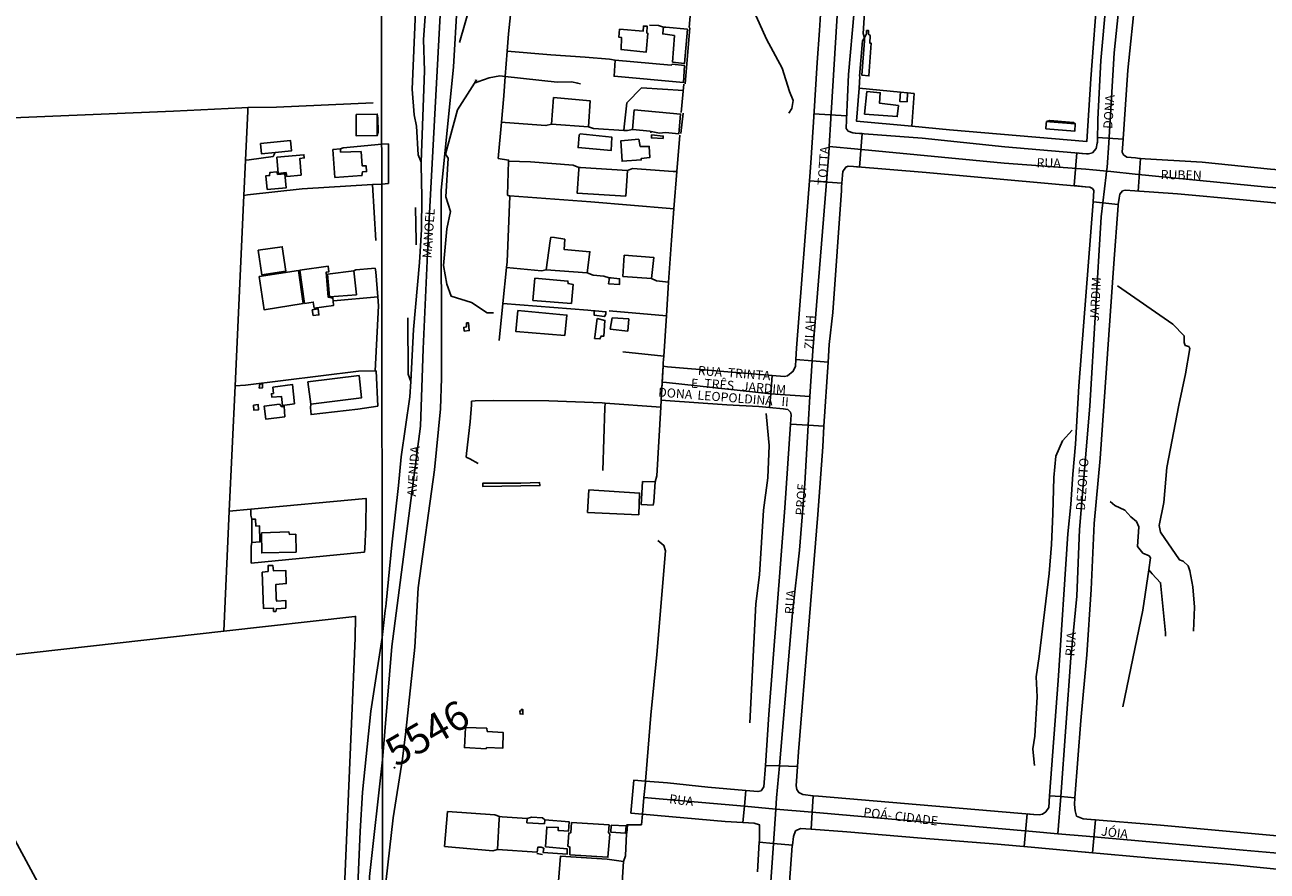
# Model space of a CAD drawing. Extents: x 185262 to 190370, y 1677060 to 1684859.
# Drawn here: x 188325 to 188668, y 1677272 to 1677506 of the extents above; entities that cross this region are included whole.
import ezdxf
from ezdxf.enums import TextEntityAlignment as Align

# ---------------------------------------------------------------- set-up
doc = ezdxf.new("R2010")
doc.units = 0
doc.header["$LTSCALE"] = 6
doc.header["$MEASUREMENT"] = 0
doc.header["$PDMODE"] = 32
doc.header["$PDSIZE"] = 0.2
doc.layers.get('0').update_dxf_attribs({"linetype": 'CONTINUOUS'})
for name, color, linetype in [('alinhamento', 7, 'CONTINUOUS'), ('Identificacao', 4, 'CONTINUOUS'), ('Pontos', 1, 'CONTINUOUS'), ('V-BUEIRO', 8, 'CONTINUOUS'), ('V-CRUZAMENTO', 8, 'CONTINUOUS'), ('V-EDIFICACAO', 8, 'CONTINUOUS'), ('V-EIXO_DE_LOGRADOURO', 8, 'CONTINUOUS'), ('V-ESCADA', 8, 'CONTINUOUS'), ('V-LOTE', 8, 'CONTINUOUS'), ('V-NOME_DOS_LOGRADOUROS', 8, 'CONTINUOUS'), ('V-QUADRA', 8, 'CONTINUOUS'), ('V-TESTADA', 8, 'CONTINUOUS'), ('V-VALETA', 8, 'CONTINUOUS'), ('X-LIMITE_1000', 8, 'CONTINUOUS')]:
    doc.layers.add(name, color=color, linetype=linetype)
doc.styles.add('cdl', font='romans.shx', dxfattribs={"height": 2.5})

# ---------------------------------------------------------------- blocks, each defined once
blk = doc.blocks.new('305')
at = {"color": 0, "linetype": 'ByBlock', "lineweight": -2, "const_width": 0.05}
blk.add_lwpolyline([(0.73, 0.39, 0.60863), (-0.73, 0.38)], format="xyb", dxfattribs=at)
blk = doc.blocks.new('29872c2')
at = {"layer": 'Pontos'}
blk.add_point((188427.17, 1677300.92), dxfattribs=at)
at = {"layer": 'V-CRUZAMENTO'}
for points in [[(188550.59, 1677464.17), (188550.66, 1677465.12), (188551.47, 1677466.33), (188552.17, 1677466.62), (188553.66, 1677466.5), (188553.66, 1677466.5), (188555.26, 1677466.37), (188556, 1677475.61), (188554.11, 1677475.75), (188554.11, 1677475.75), (188553.43, 1677475.8), (188552.18, 1677476.27), (188551.59, 1677476.98), (188551.69, 1677479.34), (188551.69, 1677479.34), (188551.74, 1677480.48), (188542.71, 1677481.04), (188542.66, 1677480.25), (188541.95, 1677468.93), (188541.64, 1677464.97), (188541.46, 1677462.59), (188550.41, 1677461.9)], [(188626.59, 1677456.04), (188626.59, 1677456.04), (188626.83, 1677457.8), (188627.05, 1677458.91), (188627.75, 1677459.84), (188628.52, 1677460), (188631.15, 1677459.81), (188631.15, 1677459.81), (188632.04, 1677459.75), (188632.69, 1677468.75), (188632.39, 1677468.77), (188631.34, 1677468.88), (188631.34, 1677468.88), (188628.96, 1677469.13), (188628, 1677469.78), (188627.64, 1677470.49), (188627.8, 1677472.77), (188627.8, 1677472.77), (188627.89, 1677474.06), (188620.85, 1677474.56), (188620.82, 1677473.27), (188620.82, 1677473.27), (188620.77, 1677472.99), (188620.77, 1677472.99), (188620.5, 1677471.47), (188619.47, 1677470.25), (188618.36, 1677470), (188617.83, 1677470.04), (188617.83, 1677470.04), (188616.53, 1677470.15), (188615.2, 1677470.26), (188614.39, 1677461.25), (188617.46, 1677460.97), (188618.74, 1677460.86), (188619.47, 1677460.43), (188619.88, 1677459.88), (188619.64, 1677456.75), (188622.3, 1677456.48), (188625.64, 1677456.14)], [(188536.49, 1677398.16), (188536.31, 1677395.56), (188536.31, 1677395.56), (188541.15, 1677395.24), (188541.15, 1677395.24), (188545.48, 1677394.95), (188545.48, 1677394.95), (188546.6, 1677412.65), (188546.6, 1677412.65), (188542.23, 1677413.02), (188542.23, 1677413.02), (188537.73, 1677413.4), (188537.73, 1677413.4), (188537.63, 1677411.53), (188537.04, 1677410.13), (188535.42, 1677408.9), (188534.57, 1677408.72), (188531.2, 1677408.99), (188531.2, 1677408.99), (188530.81, 1677403.91), (188530.81, 1677403.91), (188530.52, 1677400.15), (188530.52, 1677400.15), (188534.28, 1677399.79), (188535.57, 1677399.57), (188536.27, 1677398.82), (188536.49, 1677398.16)], [(188527.76, 1677285.13), (188527.69, 1677280.81), (188527.66, 1677280.36), (188527.66, 1677280.36), (188531.56, 1677280.02), (188531.56, 1677280.02), (188536.78, 1677279.57), (188536.78, 1677279.57), (188537.05, 1677281.91), (188537.64, 1677283.48), (188539.04, 1677284.2), (188541.96, 1677283.99), (188541.96, 1677283.99), (188542.22, 1677288.65), (188542.22, 1677288.65), (188542.47, 1677293.2), (188542.47, 1677293.2), (188539.7, 1677293.48), (188538.52, 1677294.05), (188537.97, 1677294.91), (188537.86, 1677295.93), (188538.2, 1677301.28), (188538.2, 1677301.28), (188533.2, 1677301.43), (188533.2, 1677301.43), (188529.36, 1677301.55), (188529.36, 1677301.55), (188528.95, 1677295.65), (188528.14, 1677294.58), (188527.29, 1677294.33), (188523.98, 1677294.62), (188523.98, 1677294.62), (188523.55, 1677290.29), (188523.55, 1677290.29), (188523.11, 1677285.85), (188523.11, 1677285.85), (188526.25, 1677285.67), (188527.76, 1677285.13)], [(188620.29, 1677286.53), (188617.95, 1677286.72), (188617.95, 1677286.72), (188616.87, 1677286.81), (188615.1, 1677287.6), (188614.73, 1677288.99), (188614.51, 1677290.78), (188614.65, 1677292.63), (188614.65, 1677292.63), (188610.72, 1677292.93), (188610.72, 1677292.93), (188607.67, 1677293.16), (188607.67, 1677293.16), (188607.43, 1677289.93), (188606.59, 1677288.71), (188605.74, 1677288.07), (188604.78, 1677287.91), (188603.23, 1677288.04), (188603.23, 1677288.04), (188601.48, 1677288.19), (188600.66, 1677279.17), (188602.62, 1677278.99), (188617.47, 1677277.65), (188619.47, 1677277.47)]]:
    blk.add_lwpolyline(points, close=True, dxfattribs=at)
at = {"layer": 'V-EDIFICACAO'}
for points in [[(188489.16, 1677504.35), (188488.97, 1677502.12), (188489.74, 1677502.05), (188489.6, 1677498.72), (188496.52, 1677498.06), (188496.96, 1677503.18), (188496.66, 1677503.33), (188496.77, 1677505.23), (188495.75, 1677505.2), (188495.64, 1677503.81), (188489.16, 1677504.35)], [(188501.24, 1677504.94), (188501.18, 1677504.3), (188501.06, 1677503.07), (188504.28, 1677502.6), (188503.76, 1677495.28), (188507.06, 1677494.91), (188507.86, 1677504.32), (188501.88, 1677504.88), (188501.24, 1677504.94)], [(188556.7, 1677501.94), (188556.64, 1677501.13), (188555.93, 1677491.65), (188557.87, 1677491.47), (188558.53, 1677500.47), (188558.09, 1677500.55), (188558.2, 1677502.63), (188557.76, 1677502.96), (188557.72, 1677504.03), (188557.25, 1677503.95), (188557.17, 1677503.12), (188556.7, 1677501.94)], [(188503.65, 1677494.69), (188503.43, 1677494.4), (188487.99, 1677495.86), (188487.66, 1677491.4), (188506.77, 1677489.64), (188507.06, 1677494.32), (188503.65, 1677494.69)], [(188557.32, 1677487.15), (188556.7, 1677480.96), (188565.7, 1677480.27), (188566, 1677483.31), (188560.83, 1677483.96), (188560.98, 1677486.86), (188557.32, 1677487.15)], [(188470.93, 1677485.58), (188470.41, 1677478.22), (188480.59, 1677477.41), (188481.07, 1677484.59), (188470.93, 1677485.58)], [(188416.56, 1677480.83), (188416.6, 1677474.97), (188422.42, 1677475.05), (188422.38, 1677480.97), (188416.56, 1677480.83)], [(188493.15, 1677482.17), (188492.75, 1677476.72), (188497.58, 1677476.28), (188497.83, 1677475.91), (188497.91, 1677476.13), (188500.14, 1677475.73), (188501.82, 1677475.91), (188505.52, 1677475.54), (188505.96, 1677480.96), (188493.15, 1677482.17)], [(188606.81, 1677478.95), (188606.75, 1677478.31), (188606.63, 1677476.94), (188614.57, 1677476.24), (188614.72, 1677478.29), (188607.76, 1677478.87), (188606.81, 1677478.95)], [(188394.23, 1677470.39), (188398.74, 1677470.81), (188398.52, 1677473.65), (188390.23, 1677472.84), (188390.46, 1677470.04)], [(188478.32, 1677475.51), (188477.99, 1677475.25), (188477.74, 1677471.74), (188486.81, 1677470.9), (188487.03, 1677474.63), (188478.32, 1677475.51)], [(188494.87, 1677472.07), (188494.43, 1677474.04), (188489.56, 1677473.6), (188489.85, 1677467.97), (188495.12, 1677468.33), (188495.12, 1677468.77), (188497.5, 1677468.99), (188497.36, 1677472.07), (188494.87, 1677472.07)], [(188497.98, 1677475.29), (188497.94, 1677474.41), (188501.16, 1677474.26), (188501.2, 1677474.89), (188497.98, 1677475.29)], [(188394.69, 1677469.07), (188395.06, 1677464.62), (188397.27, 1677464.85), (188397.45, 1677463.81), (188401.43, 1677464.18), (188401.06, 1677468.71), (188402.28, 1677468.9), (188402.2, 1677469.78), (188394.69, 1677469.07)], [(188412.29, 1677470.44), (188412.26, 1677471.36), (188410.16, 1677471.18), (188410.71, 1677463.52), (188418.18, 1677464.03), (188418.3, 1677465.03), (188419.44, 1677465.14), (188419.36, 1677466.69), (188418.22, 1677466.72), (188417.96, 1677470.66), (188412.29, 1677470.44)], [(188477.96, 1677466.25), (188477.93, 1677465.82), (188477.48, 1677459.22), (188490.88, 1677458.38), (188491.32, 1677465.44), (188478.39, 1677466.22), (188477.96, 1677466.25)], [(188394.95, 1677464.29), (188394.69, 1677465.03), (188392.78, 1677464.85), (188392.74, 1677464.03), (188391.71, 1677463.96), (188392.08, 1677460.21), (188397.34, 1677460.68), (188396.97, 1677464.51), (188394.95, 1677464.29)], [(188470.23, 1677447.08), (188470.08, 1677446.06), (188468.91, 1677438.06), (188480.25, 1677437.2), (188480.99, 1677443.06), (188473.92, 1677443.63), (188474.06, 1677446.49), (188471.23, 1677446.93), (188470.23, 1677447.08)], [(188389.61, 1677443.45), (188390.57, 1677436.71), (188397.23, 1677437.74), (188396.24, 1677444.41), (188389.61, 1677443.45)], [(188410.24, 1677429.54), (188410.16, 1677430.27), (188408.83, 1677430.56), (188408.32, 1677437.41), (188409.09, 1677437.52), (188408.87, 1677439.1), (188401.06, 1677437.93), (188402.39, 1677428.83), (188404.78, 1677429.2), (188405.04, 1677427.47), (188410.38, 1677428.24)], [(188490.44, 1677442.09), (188490.07, 1677436.27), (188497.94, 1677435.64), (188498.57, 1677441.5), (188490.44, 1677442.09)], [(188389.87, 1677436.27), (188391.23, 1677427.06), (188401.98, 1677428.76), (188400.69, 1677437.89), (188389.87, 1677436.27)], [(188408.68, 1677436.9), (188409.24, 1677430.63), (188416.68, 1677431.22), (188415.98, 1677437.78), (188408.68, 1677436.9)], [(188465.84, 1677435.75), (188465.29, 1677429.64), (188475.91, 1677428.8), (188476.38, 1677434.03), (188474.99, 1677434.29), (188474.92, 1677434.98), (188465.84, 1677435.75)], [(188486.34, 1677435.9), (188486.27, 1677435.29), (188486.16, 1677434.25), (188489.16, 1677434.03), (188489.19, 1677435.61), (188486.86, 1677435.85), (188486.34, 1677435.9)], [(188404.45, 1677427.03), (188404.71, 1677425.52), (188406.33, 1677425.66), (188406.14, 1677427.28), (188404.45, 1677427.03)], [(188461.15, 1677426.82), (188460.6, 1677421.07), (188474.08, 1677419.98), (188474.66, 1677425.58), (188461.15, 1677426.82)], [(188482.2, 1677426.78), (188482.18, 1677425.91), (188482.17, 1677425.54), (188485.06, 1677425.17), (188485.35, 1677425.87), (188485.39, 1677426.53), (188482.41, 1677426.76), (188482.2, 1677426.78)], [(188447.02, 1677423.45), (188446.95, 1677422.35), (188446.22, 1677422.21), (188446.36, 1677421.18), (188447.76, 1677421.33), (188447.54, 1677423.49), (188447.02, 1677423.45)], [(188483.04, 1677424.66), (188482.31, 1677419.57), (188482.27, 1677419.16), (188483.74, 1677419.02), (188484.07, 1677419.79), (188484.84, 1677419.79), (188485.13, 1677424.11), (188483.04, 1677424.66)], [(188487.11, 1677424.88), (188486.6, 1677421.73), (188491.43, 1677421.18), (188491.68, 1677424.55), (188487.11, 1677424.88)], [(188403.31, 1677407.18), (188404.08, 1677401.06), (188418.07, 1677402.83), (188417.37, 1677408.91), (188403.31, 1677407.18)], [(188390.01, 1677406.63), (188389.87, 1677405.48), (188390.82, 1677405.59), (188390.75, 1677406.7), (188390.01, 1677406.63)], [(188393.62, 1677405.78), (188393.77, 1677404.01), (188393.25, 1677403.94), (188393.36, 1677402.94), (188396.02, 1677403.13), (188396.27, 1677400.73), (188399.59, 1677401.18), (188399, 1677406.48), (188393.62, 1677405.78)], [(188388.28, 1677400.81), (188388.43, 1677399.37), (188389.68, 1677399.52), (188389.61, 1677400.95), (188388.28, 1677400.81)], [(188395.5, 1677401.03), (188391.27, 1677400.51), (188391.67, 1677396.94), (188396.9, 1677397.57), (188396.72, 1677400.48), (188396.09, 1677400.36), (188395.5, 1677401.03)], [(188480.66, 1677377.44), (188480.37, 1677371.25), (188494.43, 1677370.59), (188494.69, 1677376.56), (188480.66, 1677377.44)], [(188495.45, 1677379.78), (188495.16, 1677373.37), (188498.42, 1677373.26), (188498.64, 1677374.14), (188498.97, 1677379.67), (188495.45, 1677379.78)], [(188387.8, 1677369.4), (188387.8, 1677368.47), (188387.8, 1677362.99), (188390.09, 1677363.1), (188389.98, 1677367.52), (188388.95, 1677367.48), (188388.84, 1677369.4), (188388.51, 1677369.4), (188387.8, 1677369.4)], [(188390.46, 1677365.64), (188390.57, 1677360.08), (188400.03, 1677360.3), (188399.96, 1677365.23), (188398.19, 1677365.16), (188398.04, 1677365.86), (188390.46, 1677365.64)], [(188390.68, 1677354.81), (188391.04, 1677344.8), (188393.77, 1677344.87), (188393.84, 1677343.95), (188394.47, 1677343.95), (188394.62, 1677344.69), (188397.19, 1677344.87), (188397.19, 1677346.97), (188394.73, 1677346.78), (188394.54, 1677347.45), (188394.47, 1677351.42), (188397.31, 1677351.61), (188397.19, 1677355.25), (188393.84, 1677355.11), (188393.62, 1677356.65), (188392.37, 1677356.62), (188392.3, 1677354.96), (188390.68, 1677354.81)], [(188462.07, 1677316.96), (188462, 1677316.56), (188461.67, 1677316.52), (188461.74, 1677315.72), (188462.54, 1677315.64), (188462.54, 1677316.93), (188462.07, 1677316.96)], [(188452.73, 1677310.89), (188452.55, 1677311.76), (188446.69, 1677312.02), (188446.4, 1677306.46), (188452.4, 1677306.13), (188452.51, 1677306.46), (188456.98, 1677306.27), (188457.05, 1677310.63), (188452.73, 1677310.89)], [(188456.06, 1677287.42), (188456.03, 1677286.84), (188455.55, 1677278.38), (188466.5, 1677277.65), (188466.64, 1677279), (188467.56, 1677279.04), (188468.26, 1677278.71), (188468.15, 1677277.54), (188474.73, 1677277.1), (188474.77, 1677278.53), (188468.77, 1677279.15), (188469.1, 1677284.57), (188472.28, 1677284.46), (188472.28, 1677283.58), (188472.4, 1677283.59), (188472.54, 1677283.58), (188475.1, 1677283.43), (188475.32, 1677285.96), (188468.55, 1677286.58), (188468.47, 1677285.48), (188463.64, 1677285.74), (188463.72, 1677286.87), (188456.84, 1677287.36), (188456.06, 1677287.42)], [(188475.91, 1677285.85), (188475.72, 1677282.95), (188475.17, 1677282.88), (188474.92, 1677279.29), (188475.5, 1677279.04), (188475.47, 1677276.95), (188485.97, 1677276.22), (188486.45, 1677282.59), (188486.08, 1677283.1), (188486.27, 1677285.15), (188475.91, 1677285.85)], [(188486.89, 1677285.08), (188486.78, 1677283.14), (188490.84, 1677282.84), (188491.02, 1677284.86), (188486.89, 1677285.08)], [(188449.04, 1677246.82), (188447.72, 1677228.96), (188487.11, 1677225.88), (188490.29, 1677275.05), (188485.79, 1677275.67), (188472.9, 1677276.55), (188470.38, 1677245.51), (188449.04, 1677246.82)]]:
    blk.add_lwpolyline(points, close=True, dxfattribs=at)
at = {"layer": 'V-EIXO_DE_LOGRADOURO'}
for points in [[(188448.8, 1677615.17), (188444.66, 1677576.88), (188441.71, 1677545.79), (188436.55, 1677448.65), (188435.08, 1677416.27), (188434.34, 1677395.04), (188426.39, 1677334.28), (188423.8, 1677303.04)], [(188623.95, 1677473.05), (188625.41, 1677497.85), (188627.1, 1677513.89), (188629.46, 1677547.69), (188634.09, 1677597.97)], [(188547.39, 1677479.77), (188549.21, 1677509.59)], [(188546.92, 1677472.01), (188547.39, 1677479.77)], [(188623.38, 1677465.24), (188623.55, 1677466.24), (188623.95, 1677473.05)], [(188546.35, 1677464.55), (188546.8, 1677470.08), (188546.92, 1677472.01)], [(188553.9, 1677471.35), (188547.92, 1677471.92), (188546.92, 1677472.01)], [(188617.65, 1677465.76), (188595.1, 1677467.44), (188553.9, 1677471.35)], [(188542.23, 1677413.02), (188542.39, 1677415.72), (188546.35, 1677464.55)], [(188623.38, 1677465.24), (188622.49, 1677465.33), (188619.56, 1677465.62), (188617.65, 1677465.76)], [(188622.3, 1677456.48), (188623.26, 1677464.24), (188623.38, 1677465.24)], [(188631.25, 1677464.46), (188624.49, 1677465.13), (188623.38, 1677465.24)], [(188689.68, 1677459.41), (188667.82, 1677460.83), (188631.25, 1677464.46)], [(188610.72, 1677292.93), (188613.51, 1677331.22), (188615.13, 1677348.12), (188615.94, 1677366.52), (188618.74, 1677400.54), (188621.83, 1677452.67), (188622.3, 1677456.48)], [(188541.63, 1677403.17), (188542.23, 1677413.02)], [(188500.91, 1677407.15), (188502.09, 1677407.02), (188530.81, 1677403.91)], [(188530.81, 1677403.91), (188532.12, 1677403.77), (188541.63, 1677403.17)], [(188541.15, 1677395.24), (188541.63, 1677403.17)], [(188533.2, 1677301.43), (188536.85, 1677343.57), (188538.77, 1677360.84), (188540.17, 1677379.18), (188541.15, 1677395.24)], [(188418.93, 1677234.05), (188420.23, 1677270.9), (188423.8, 1677303.04)], [(188532.22, 1677289.53), (188532.44, 1677292.63), (188533.2, 1677301.43)], [(188495.88, 1677292.72), (188523.55, 1677290.29)], [(188609.97, 1677282.7), (188610.72, 1677292.93)], [(188523.55, 1677290.29), (188532.22, 1677289.53)], [(188531.56, 1677280.02), (188532.22, 1677289.53)], [(188532.22, 1677289.53), (188542.22, 1677288.65)], [(188542.22, 1677288.65), (188602.91, 1677283.32)], [(188602.91, 1677283.32), (188609.97, 1677282.7)], [(188609.97, 1677282.7), (188617.7, 1677282.02)], [(188617.7, 1677282.02), (188661.04, 1677278.21), (188677.93, 1677276.76)], [(188524.91, 1677183.28), (188525.36, 1677190.75), (188531.56, 1677280.02)]]:
    blk.add_lwpolyline(points, dxfattribs=at)
at = {"layer": 'V-ESCADA'}
for points in [[(188451.53, 1677379.31), (188451.53, 1677378.36), (188467.2, 1677378.64), (188467.15, 1677379.47), (188461.98, 1677379.31), (188452.55, 1677379.31), (188451.52, 1677379.31), (188451.52, 1677379.31)], [(188452.55, 1677378.38), (188452.55, 1677378.38)]]:
    blk.add_lwpolyline(points, close=True, dxfattribs=at)
at = {"layer": 'V-LOTE'}
for points in [[(188569.67, 1677477.6), (188580.08, 1677476.63), (188617.95, 1677473.42), (188618.98, 1677490.68), (188622.88, 1677541.8), (188623.76, 1677558.84), (188625.16, 1677575.88), (188627.82, 1677615.35)], [(188508.31, 1677504.8), (188509.12, 1677513.27), (188460.21, 1677517.67), (188459.13, 1677508.31)], [(188459.13, 1677508.31), (188458.52, 1677503.06), (188458.17, 1677498.34)], [(188556.73, 1677510.43), (188556.26, 1677503.13), (188556.7, 1677501.94)], [(188497.38, 1677505.49), (188499.88, 1677505.35), (188501.24, 1677504.94)], [(188458.17, 1677498.34), (188457.66, 1677491.3)], [(188487.99, 1677495.86), (188486.43, 1677496.07), (188479.73, 1677496.66), (188470.22, 1677497.25), (188458.17, 1677498.34)], [(188457.66, 1677491.3), (188457.27, 1677486.02), (188456.62, 1677478.74)], [(188555.4, 1677491.35), (188555.15, 1677488.15)], [(188490.31, 1677476.48), (188490.43, 1677477.48), (188491.2, 1677484.11), (188495.22, 1677488.17), (188506.74, 1677487.43)], [(188506.17, 1677481.39), (188506.91, 1677489.18)], [(188555.15, 1677488.15), (188554.44, 1677479.02), (188569.67, 1677477.6)], [(188555.15, 1677488.15), (188566.54, 1677487.02)], [(188568.5, 1677486.83), (188568.38, 1677484.35), (188566.39, 1677484.45), (188566.48, 1677486.02), (188566.54, 1677487.02)], [(188566.54, 1677487.02), (188568.5, 1677486.83)], [(188568.5, 1677486.83), (188570.32, 1677486.65)], [(188421.23, 1677484.04), (188394.68, 1677482.89), (188386.76, 1677482.74)], [(188569.67, 1677477.6), (188570.32, 1677486.65)], [(188386.76, 1677482.74), (188385.11, 1677482.71), (188366.26, 1677481.74), (188310.76, 1677479.46)], [(188386.71, 1677481.74), (188386.09, 1677468.25)], [(188386.76, 1677482.74), (188386.71, 1677481.74)], [(188456.62, 1677478.74), (188455.72, 1677468.76), (188458.59, 1677468.3), (188458.58, 1677468)], [(188456.62, 1677478.74), (188457.62, 1677478.66)], [(188457.62, 1677478.66), (188468.86, 1677477.78), (188470.41, 1677478.22)], [(188480.59, 1677477.41), (188481.99, 1677477.04), (188490.31, 1677476.48)], [(188490.31, 1677476.48), (188491.34, 1677476.41), (188492.75, 1677476.72)], [(188504.98, 1677465.11), (188505.8, 1677475.14)], [(188393.7, 1677469.3), (188394.23, 1677470.39)], [(188412.26, 1677471.36), (188413.04, 1677471.63)], [(188413.04, 1677471.63), (188423.62, 1677472.65)], [(188423.62, 1677472.65), (188425.46, 1677472.78)], [(188425.46, 1677472.78), (188425.54, 1677461.83)], [(188386.09, 1677468.25), (188385.64, 1677458.58)], [(188386.09, 1677468.25), (188387.1, 1677468.39)], [(188387.1, 1677468.39), (188393.7, 1677469.3)], [(188458.58, 1677468), (188458.3, 1677458.65), (188458.96, 1677458.4), (188458.15, 1677440.25), (188458, 1677438.73)], [(188477.96, 1677466.25), (188476.39, 1677466.89), (188464.6, 1677467.77), (188458.58, 1677468)], [(188504.98, 1677465.11), (188503.91, 1677465.18), (188492.72, 1677465.95), (188491.32, 1677465.44)], [(188504.14, 1677454.85), (188504.98, 1677465.11)], [(188421.11, 1677461.6), (188401.72, 1677460.41), (188386.66, 1677458.69)], [(188421.11, 1677461.6), (188423.63, 1677461.63)], [(188422.01, 1677446.12), (188421.11, 1677461.6)], [(188425.54, 1677461.83), (188423.63, 1677461.63)], [(188385.64, 1677458.58), (188383.23, 1677406.08)], [(188386.66, 1677458.69), (188385.64, 1677458.58)], [(188458.91, 1677458.42), (188481.25, 1677456.84), (188503.1, 1677454.94), (188504.14, 1677454.85)], [(188502.68, 1677434.71), (188503.44, 1677446.2), (188504.14, 1677454.85)], [(188416.51, 1677438.03), (188415.98, 1677437.78)], [(188421.81, 1677438.53), (188420.8, 1677438.43), (188416.51, 1677438.03)], [(188422.56, 1677430.59), (188422.01, 1677437.53), (188421.81, 1677438.53)], [(188458, 1677438.73), (188457.02, 1677428.8)], [(188468.91, 1677438.06), (188467.62, 1677437.82), (188458, 1677438.73)], [(188486.34, 1677435.9), (188484.86, 1677436.36), (188481.89, 1677436.56), (188480.25, 1677437.2)], [(188502.68, 1677434.71), (188499.32, 1677435.06), (188497.94, 1677435.64)], [(188502.06, 1677425.36), (188502.68, 1677434.71)], [(188411.39, 1677429.64), (188410.24, 1677429.54)], [(188421.56, 1677430.5), (188411.39, 1677429.64)], [(188422.56, 1677430.59), (188421.56, 1677430.5)], [(188421.8, 1677410.21), (188422.76, 1677428.1), (188422.56, 1677430.59)], [(188457.02, 1677428.8), (188456.01, 1677418.56)], [(188457.02, 1677428.8), (188480.41, 1677426.99), (188482.2, 1677426.78)], [(188486.27, 1677426.73), (188502.06, 1677425.36)], [(188501.34, 1677414.32), (188502.06, 1677425.36)], [(188501.34, 1677414.32), (188490.07, 1677415.43)], [(188501.15, 1677411.51), (188501.09, 1677410.41), (188500.91, 1677407.15)], [(188501.15, 1677411.51), (188501.21, 1677412.41), (188501.34, 1677414.32)], [(188421.8, 1677410.21), (188417.27, 1677410.13), (188386.07, 1677406.29), (188383.23, 1677406.08)], [(188422.12, 1677410.22), (188421.8, 1677410.21)], [(188422.57, 1677400.51), (188422.12, 1677410.22)], [(188383.23, 1677406.08), (188381.64, 1677371.61)], [(188500.91, 1677407.15), (188500.63, 1677402.19)], [(188448.4, 1677401.91), (188448.33, 1677400.91), (188447.98, 1677396.22), (188447.02, 1677387.48), (188446.91, 1677386.46)], [(188485.19, 1677401.37), (188484.34, 1677401.44), (188469.66, 1677401.98), (188454.39, 1677402.09), (188449.34, 1677401.94), (188448.4, 1677401.91)], [(188484.52, 1677382.74), (188485.14, 1677400.01), (188485.19, 1677401.37)], [(188500.52, 1677400.19), (188485.19, 1677401.37)], [(188500.63, 1677402.19), (188500.52, 1677400.19)], [(188404.08, 1677401.06), (188403.96, 1677400.04)], [(188403.96, 1677400.04), (188404.17, 1677398.18), (188417.08, 1677399.71), (188422.57, 1677400.51)], [(188500.52, 1677400.19), (188499.48, 1677381.27), (188498.97, 1677379.67)], [(188446.91, 1677386.46), (188447.87, 1677385.95), (188450.23, 1677384.7)], [(188387.6, 1677372.16), (188419.22, 1677375.04)], [(188419.22, 1677375.04), (188419.36, 1677375.05), (188419.26, 1677367.13), (188419.01, 1677361.29), (188418.85, 1677360.29)], [(188381.64, 1677371.61), (188380.11, 1677338.52)], [(188381.64, 1677371.61), (188387.6, 1677372.16)], [(188387.8, 1677369.4), (188387.54, 1677370.47), (188387.57, 1677371.14)], [(188387.57, 1677371.14), (188387.6, 1677372.16)], [(188387.64, 1677361.9), (188387.8, 1677362.99)], [(188387.64, 1677357.26), (188387.64, 1677361.9)], [(188418.85, 1677360.29), (188417.84, 1677360.19), (188387.64, 1677357.26)], [(188499.67, 1677363.49), (188501.37, 1677362.13), (188501.81, 1677360.63), (188499.45, 1677332.06), (188497.75, 1677315.37), (188496.3, 1677297.24)], [(188380.11, 1677338.52), (188416.19, 1677342.57)], [(188416.19, 1677342.57), (188416.45, 1677342.6), (188416.29, 1677336.58), (188412.91, 1677257.35), (188411.95, 1677238.9), (188411.82, 1677231.97)], [(188298.39, 1677329.32), (188380.11, 1677338.52)], [(188496.3, 1677297.24), (188496.28, 1677296.96), (188495.88, 1677292.72)], [(188495.88, 1677292.72), (188495.45, 1677288.13)], [(188440.94, 1677279.16), (188441.74, 1677288.86)], [(188441.74, 1677288.86), (188454.84, 1677287.91), (188456.06, 1677287.42)], [(188463.72, 1677286.87), (188464.87, 1677287.3)], [(188464.87, 1677287.3), (188467.92, 1677287.12), (188468.55, 1677286.58)], [(188491.12, 1677285.19), (188495.17, 1677285.2)], [(188495.45, 1677288.13), (188495.17, 1677285.2)], [(188491.09, 1677282.75), (188490.84, 1677276.62), (188490.29, 1677275.05)], [(188454.27, 1677278.04), (188440.94, 1677279.16)], [(188455.55, 1677278.38), (188454.27, 1677278.04)], [(188466.4, 1677277.3), (188467.95, 1677277.03)]]:
    blk.add_lwpolyline(points, dxfattribs=at)
at = {"layer": 'V-QUADRA'}
for points in [[(188416.29, 1677251.57), (188417.68, 1677283.36), (188418.33, 1677294.19), (188420.64, 1677316.47), (188423.76, 1677336.74), (188424.6, 1677344.2), (188424.72, 1677345.32), (188424.81, 1677346.2), (188426.41, 1677362.33), (188428.26, 1677378.67), (188428.96, 1677386.56), (188431.39, 1677403.09), (188431.62, 1677407.31), (188432.42, 1677421.61), (188434.01, 1677440.07), (188434.6, 1677449.21), (188434.67, 1677458.1), (188434.49, 1677466.99), (188434.52, 1677467.76), (188435.38, 1677492.89), (188435.12, 1677501.53), (188436.3, 1677518.09)], [(188553.82, 1677509.29), (188552.25, 1677491.84), (188551.69, 1677479.34), (188551.69, 1677479.34), (188551.59, 1677476.98), (188552.18, 1677476.27), (188553.43, 1677475.8), (188554.11, 1677475.75), (188554.11, 1677475.75), (188572.53, 1677474.35), (188595.28, 1677471.95), (188617.83, 1677470.04), (188617.83, 1677470.04), (188618.36, 1677470), (188619.47, 1677470.25), (188620.5, 1677471.47), (188620.77, 1677472.99), (188620.77, 1677472.99), (188620.82, 1677473.27), (188620.82, 1677473.27), (188620.83, 1677473.35), (188620.94, 1677479.57), (188621.79, 1677495.77), (188624.78, 1677529.31)], [(188631.31, 1677513.52), (188629.25, 1677493.03), (188627.8, 1677472.77), (188627.8, 1677472.77), (188627.64, 1677470.49), (188628, 1677469.78), (188628.96, 1677469.13), (188631.34, 1677468.88), (188631.34, 1677468.88), (188632.39, 1677468.77), (188649.68, 1677467.73), (188668.56, 1677465.83), (188690.14, 1677464.15), (188690.14, 1677464.15), (188694.08, 1677463.84), (188695.37, 1677463.97), (188695.96, 1677464.32), (188696.4, 1677465.36), (188697.07, 1677468.94), (188697.16, 1677470.35), (188697.16, 1677470.35), (188699.33, 1677506.37)], [(188444.4, 1677511.25), (188443.37, 1677493.97), (188439.97, 1677459.94), (188440.07, 1677408.23), (188439.78, 1677399.81), (188438.16, 1677382.97), (188433.7, 1677350.43), (188432.71, 1677334.12), (188430.28, 1677310.89), (188429.36, 1677303.33), (188426.81, 1677287.09), (188423.84, 1677261.16)], [(188527.17, 1677272.18), (188527.66, 1677280.36), (188527.69, 1677280.81), (188527.76, 1677285.13), (188526.25, 1677285.67), (188523.11, 1677285.85), (188518.29, 1677286.13), (188495.45, 1677288.13), (188492.28, 1677288.41), (188493.13, 1677297.48), (188496.3, 1677297.24), (188502.38, 1677296.77), (188513.51, 1677295.54), (188523.98, 1677294.62), (188527.29, 1677294.33), (188528.14, 1677294.58), (188528.95, 1677295.65), (188529.36, 1677301.55), (188530.32, 1677315.53), (188534.72, 1677372.47), (188536.31, 1677395.56), (188536.49, 1677398.16), (188536.27, 1677398.82), (188535.57, 1677399.57), (188534.28, 1677399.79), (188530.52, 1677400.15), (188527.57, 1677400.43), (188518.76, 1677400.88), (188501.85, 1677402.1), (188500.63, 1677402.19), (188501.15, 1677411.51), (188502.37, 1677411.33), (188531.2, 1677408.99), (188534.57, 1677408.72), (188535.42, 1677408.9), (188537.04, 1677410.13), (188537.63, 1677411.53), (188537.73, 1677413.4), (188537.89, 1677416.46), (188541.64, 1677464.97), (188541.95, 1677468.93), (188542.66, 1677480.25), (188543.6, 1677495.18), (188544.3, 1677504.02), (188544.62, 1677509.89)], [(188679.05, 1677455.57), (188661.03, 1677457.39), (188642.86, 1677458.96), (188631.15, 1677459.81), (188631.15, 1677459.81), (188628.52, 1677460), (188627.75, 1677459.84), (188627.05, 1677458.91), (188626.83, 1677457.8), (188626.59, 1677456.04), (188626.59, 1677456.04), (188626.57, 1677455.8), (188625.33, 1677439.81), (188621.58, 1677386.08), (188619.96, 1677368.17), (188619.08, 1677349.97), (188617.9, 1677331.99), (188617.9, 1677331.99), (188616.28, 1677313.94), (188614.65, 1677292.63), (188614.65, 1677292.63), (188614.51, 1677290.78), (188614.73, 1677288.99), (188615.1, 1677287.6), (188616.87, 1677286.81), (188617.95, 1677286.72), (188617.95, 1677286.72), (188638.24, 1677285.09), (188678.32, 1677281.38)], [(188677.55, 1677272.19), (188657.55, 1677274.23), (188635.88, 1677275.98), (188617.47, 1677277.65), (188617.47, 1677277.65), (188602.62, 1677278.99), (188602.62, 1677278.99), (188593.28, 1677279.84), (188572.35, 1677281.45), (188551.79, 1677283.27), (188541.96, 1677283.99), (188541.96, 1677283.99), (188539.04, 1677284.2), (188537.64, 1677283.48), (188537.05, 1677281.91), (188536.78, 1677279.57), (188536.78, 1677279.57), (188536.76, 1677279.37), (188529.65, 1677182.86)]]:
    blk.add_lwpolyline(points, dxfattribs=at)
blk.add_lwpolyline([(188538.52, 1677294.05), (188539.7, 1677293.48), (188542.47, 1677293.2), (188542.47, 1677293.2), (188543.94, 1677293.05), (188603.23, 1677288.04), (188603.23, 1677288.04), (188604.78, 1677287.91), (188605.74, 1677288.07), (188606.59, 1677288.71), (188607.43, 1677289.93), (188607.67, 1677293.16), (188607.67, 1677293.16), (188610.01, 1677324.97), (188612.68, 1677365.3), (188613.53, 1677373.39), (188614.05, 1677381.73), (188614.79, 1677390.04), (188615.75, 1677405.98), (188619.64, 1677456.75), (188619.64, 1677456.75), (188619.88, 1677459.88), (188619.47, 1677460.43), (188618.74, 1677460.86), (188617.46, 1677460.97), (188617.46, 1677460.97), (188573.65, 1677464.9), (188553.66, 1677466.5), (188553.66, 1677466.5), (188552.17, 1677466.62), (188551.47, 1677466.33), (188550.66, 1677465.12), (188550.59, 1677464.17), (188550.59, 1677464.17), (188550.41, 1677461.9), (188550.33, 1677460.9), (188550.33, 1677460.9), (188550.3, 1677459.9), (188547.89, 1677426.29), (188546.9, 1677417.48), (188546.6, 1677412.65), (188546.6, 1677412.65), (188545.48, 1677394.95), (188545.48, 1677394.95), (188545.13, 1677389.34), (188543.77, 1677370.62), (188538.45, 1677305.24), (188538.2, 1677301.28), (188538.2, 1677301.28), (188537.86, 1677295.93), (188537.97, 1677294.91), (188538.52, 1677294.05)], close=True, dxfattribs=at)
at = {"layer": 'V-TESTADA'}
for points in [[(188508.54, 1677504.75), (188507.21, 1677489.3)], [(188556.7, 1677501.94), (188556.09, 1677501.13), (188555.29, 1677491.38)], [(188422.38, 1677480.97), (188422.55, 1677479.98)], [(188422.55, 1677479.98), (188422.65, 1677475.98)], [(188506.69, 1677481.19), (188506.03, 1677475.65)], [(188606.81, 1677478.95), (188607.76, 1677479.22), (188614.2, 1677478.68), (188614.72, 1677478.29)], [(188422.65, 1677475.98), (188422.42, 1677475.05)], [(188491.38, 1677285.11), (188491.19, 1677282.86)]]:
    blk.add_lwpolyline(points, dxfattribs=at)
at = {"layer": 'V-VALETA'}
blk.add_line((188449.15, 1677489.46), (188449.77, 1677490.43), dxfattribs=at)
for points in [[(188434.52, 1677467.76), (188433.65, 1677469.76), (188433.17, 1677477.66), (188432.58, 1677480.78), (188432.04, 1677487.79), (188433.23, 1677515.73)], [(188445.1, 1677500.65), (188448.34, 1677512.2), (188449.95, 1677513.32)], [(188518.57, 1677513.74), (188522.62, 1677512.27), (188524.83, 1677510.86), (188526.83, 1677507.93), (188529.64, 1677501.57), (188533.96, 1677493.64), (188536.01, 1677487.17), (188536.98, 1677484.68), (188536.6, 1677482.48), (188535.79, 1677481.23)], [(188454.44, 1677426.21), (188453.44, 1677426.21), (188452.66, 1677426.21), (188448.34, 1677429.04), (188442.73, 1677430.79), (188441.54, 1677434.09), (188440.62, 1677439.23), (188441.54, 1677449.36), (188442.57, 1677454.15), (188441.33, 1677458.21), (188441.97, 1677468.81), (188441.16, 1677469.94), (188444.51, 1677482.17), (188448.51, 1677488.46), (188449.15, 1677489.46), (188450.15, 1677489.82), (188453.25, 1677490.94), (188456.16, 1677491.46), (188457.66, 1677491.3), (188471.93, 1677489.79), (188476.03, 1677489.82), (188477.58, 1677489.51), (188478.41, 1677489.34)], [(188350.31, 1677199.68), (188350.24, 1677200.61), (188349.28, 1677212.76), (188349.86, 1677216.05), (188349.31, 1677230.26), (188345.55, 1677237.95), (188336.53, 1677255.13), (188312.9, 1677298.75)], [(188433.13, 1677444.96), (188433.11, 1677445.94), (188432.91, 1677455.27)], [(188647.32, 1677338.53), (188647.59, 1677345.13), (188647.1, 1677350.76), (188646.34, 1677355.13), (188645.8, 1677356.55), (188644.5, 1677357.78), (188643.42, 1677358.2), (188638.24, 1677365.79), (188637.86, 1677367.65), (188639.1, 1677373.93), (188639.96, 1677383.64), (188643.25, 1677400.81), (188645.14, 1677409.42), (188646.33, 1677416.36), (188646.01, 1677416.91), (188645.03, 1677417.22), (188644.76, 1677418.06), (188644.76, 1677419.84), (188641.58, 1677423.09), (188626.36, 1677433.67)], [(188431.62, 1677407.31), (188430.95, 1677409.31), (188430.86, 1677424.88)], [(188525.02, 1677313.29), (188526.69, 1677346.04), (188527.77, 1677354.08), (188528.85, 1677371.84), (188530.04, 1677380.77), (188530.36, 1677389.7), (188529.69, 1677397.47), (188529.6, 1677398.47)], [(188603.41, 1677302.38), (188603.02, 1677306.09), (188603.56, 1677309.6), (188604.21, 1677320.41), (188603.94, 1677325.93), (188604.8, 1677331.51), (188607.5, 1677354.42), (188608.2, 1677362.41), (188608.58, 1677370.81), (188608.8, 1677380.84), (188609.39, 1677386.73), (188611.23, 1677391), (188613.87, 1677393.93)], [(188627.86, 1677317.64), (188633.38, 1677344.35), (188634.96, 1677355.39), (188635.44, 1677358.7), (188635.06, 1677359.27), (188633.38, 1677360.01), (188631.92, 1677361.82), (188632.24, 1677367.24), (188631.6, 1677368.76), (188630.08, 1677370.01), (188628.41, 1677371.9), (188625.6, 1677373.18), (188624.36, 1677374.23)], [(188634.96, 1677355.39), (188635.93, 1677354.34), (188638.23, 1677351.84), (188639.55, 1677338.08)], [(188639.55, 1677338.08), (188639.64, 1677337.17)], [(188603.51, 1677301.48), (188603.41, 1677302.38)]]:
    blk.add_lwpolyline(points, dxfattribs=at)
at = {"layer": 'X-LIMITE_1000'}
blk.add_line((188424.05, 1677060.81), (188421.14, 1679832.19), dxfattribs=at)
at = {"layer": 'V-BUEIRO', "xscale": 0.999998581003063, "yscale": 0.999998581003063, "zscale": 0.999998581003063, "rotation": 355.1168580008249}
blk.add_blockref('305', (188449.6, 1677489.62), dxfattribs=at)
at = {"layer": 'Identificacao', "style": 'cdl'}
for tag, p in [('5153', (189861.25, 1679752.88)), ('5154', (189908.91, 1679688.91)), ('150', (189889.86, 1679683.32)), ('5155', (190022.93, 1679681.45)), ('5156', (190204.8, 1679664.26)), ('5158', (189233.13, 1679563.13)), ('5159', (189513.24, 1679542.53)), ('111', (189409.93, 1679540.71)), ('113', (189712.1, 1679527.13)), ('112', (189608.69, 1679525.16)), ('151', (189722.43, 1679517.18)), ('5160', (189629.71, 1679459.89)), ('5161', (189672.25, 1679343.72)), ('110', (188283.06, 1679282.41)), ('5157', (188717.37, 1679260.78)), ('117', (188730.89, 1679203.31)), ('5162', (189649.47, 1679109.67)), ('5163', (189648.91, 1678973.71)), ('5164', (189609.38, 1678655.44)), ('97', (188038.63, 1678522.26)), ('9529', (188791.2, 1678451.99)), ('5165', (189597.5, 1678414.85)), ('99', (188301.81, 1678291.2)), ('119', (188514.78, 1678277.54)), ('5166', (189580.16, 1678268.88)), ('129', (189202.19, 1678245.07)), ('128', (188804.13, 1678186.52)), ('5559', (190034.42, 1678150.22)), ('5009', (190035.55, 1678150.44)), ('5167', (189583.1, 1678120.94)), ('5558', (189724.68, 1678099.29)), ('131', (189765.66, 1678100.76)), ('5548', (188492.81, 1678046.14)), ('5560', (190350.35, 1678008.16)), ('217', (189661.49, 1677879.23)), ('5561', (190322.55, 1677796.16)), ('5101', (188463.94, 1677746.87)), ('5547', (188473.21, 1677742.08)), ('5103', (188640.83, 1677717.81)), ('5104', (188766.78, 1677713.72)), ('5102', (188552.46, 1677710.51)), ('5105', (189120.32, 1677672.12)), ('5562', (190284.24, 1677662.41)), ('5563', (190197.76, 1677640.68)), ('5106', (189189.63, 1677639.3)), ('5564', (190090.73, 1677626.12)), ('5108', (189493.62, 1677605.85)), ('5107', (189420.58, 1677601.11)), ('5567', (189644.01, 1677597.69)), ('5565', (189831.38, 1677582.58)), ('216', (189646.53, 1677581.94)), ('5566', (189715.97, 1677575.94)), ('215', (189621.79, 1677432.36)), ('5546', (188427.67, 1677300.92)), ('214', (189608.14, 1677192.98)), ('5545', (188429.19, 1677069.64))]:
    blk.add_attdef(tag, p, '', height=8, rotation=30, dxfattribs=at)
at = {"layer": 'V-NOME_DOS_LOGRADOUROS'}
for s, rotation, p in [('DONA', 86, (188625.69, 1677476.77)), ('TOTTA', 86, (188546.96, 1677461.24)), ('RUA', 359, (188604.04, 1677465.55)), ('RUBEN', 359, (188638.22, 1677462.29)), ('MANOEL', 86, (188438.1, 1677441.13)), ('JARDIM', 87, (188621.98, 1677423.8)), ('ZILAH', 87, (188543.34, 1677416.03)), ('RUA', 355.4758, (188510.61, 1677408.35)), ('E', 355.4758, (188508.69, 1677404.84)), ('TRÊS', 355.4758, (188512.37, 1677404.79)), ('TRINTA', 355.4758, (188518.84, 1677407.76)), ('DONA', 355.4758, (188499.68, 1677402.39)), ('LEOPOLDINA', 355.4758, (188510.48, 1677401.56)), ('JARDIM', 355.4758, (188522.74, 1677403.98)), ('II', 355.4758, (188533.63, 1677399.8)), ('AVENIDA', 86, (188433.88, 1677375.49)), ('DEZOITO', 86, (188618.18, 1677371.63)), ('PROF', 86, (188540.9, 1677370.25)), ('RUA', 86, (188537.96, 1677343.05)), ('RUA', 86, (188615.26, 1677331.47)), ('RUA', 353, (188502.64, 1677290.35)), ('POÁ- CIDADE', 353, (188556.14, 1677286.71)), ('JÓIA', 353, (188621.64, 1677281.47))]:
    blk.add_text(s, height=2.5, rotation=rotation, dxfattribs=at).set_placement(p, align=Align.BOTTOM_LEFT)

msp = doc.modelspace()

# ---------------------------------------------------------------- block references
at = {"layer": 'alinhamento'}
ref = msp.add_blockref('29872c2', (0, 0), dxfattribs=at)
ref.add_attrib('5546', '5546', (188427.67, 1677300.92), dxfattribs={"layer": 'Identificacao', "height": 8, "rotation": 30, "style": 'cdl'})

doc.saveas('drawing.dxf')
